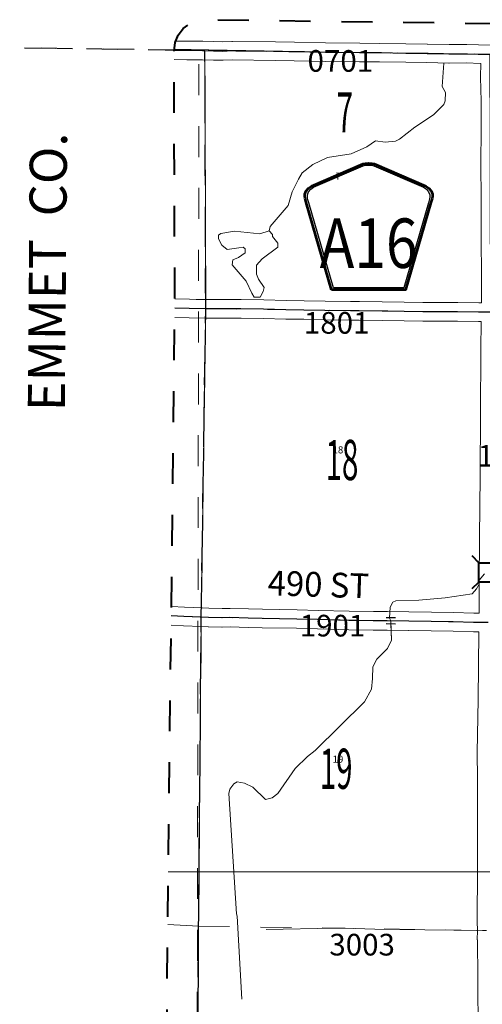
# Model space of a CAD drawing. Extents: x -53.1 to -19.1, y 59.6 to 115.6.
# Drawn here: x -48 to -46.5, y 100.7 to 103.9 of the extents above; entities that cross this region are included whole.
import ezdxf
from ezdxf.enums import TextEntityAlignment as Align

# ---------------------------------------------------------------- set-up
doc = ezdxf.new("R2010")
doc.units = ezdxf.units.MI
doc.header["$MEASUREMENT"] = 0
for name, pattern in [('DGN Style 1', [0.03005, 5e-05, -0.03]), ('DGN Style 2', [0.05, 0.03, -0.02]), ('DGN Style 6', [0.0951, 5e-05, -0.02, 0.035, -0.02, 5e-05, -0.02]), ('DGN Style 7', [0.1, 0.045, -0.02, 0.015, -0.02])]:
    doc.linetypes.add(name, pattern=pattern)
for name, color, linetype, lineweight in [('tdCoClipBndry', 7, 'Continuous', 0), ('tdCoCoBndry', 1, 'DGN Style 7', 30), ('tdCoCoBndryPart', 1, 'DGN Style 7', 30), ('tdCoCoBndryTxt', 1, 'Continuous', 0), ('tdCoHydroRiver', 5, 'Continuous', 0), ('tdCoSecRdNmbr', 1, 'Continuous', 13), ('tdCoSecRdTxt', 7, 'Continuous', 0), ('tdCoSecRteBand', 7, 'Continuous', 30), ('tdCoSecRteCL', 7, 'Continuous', 0), ('tdCoSectLine', 7, 'DGN Style 1', 13), ('tdCoSectLinePart', 7, 'DGN Style 1', 13), ('tdCoSectNmbr', 7, 'Continuous', 0), ('tdCoShieldCoRteHrd', 52, 'Continuous', 0), ('tdCoStBndry', 30, 'DGN Style 6', 30), ('tdCoStBndryPart', 30, 'DGN Style 6', 30), ('tdCoStrucSec', 7, 'Continuous', 40), ('tdCoSurfAsphalt', 2, 'Continuous', 0), ('tdCoSurfGravel', 1, 'Continuous', 0), ('tdCoSurfLNO', 9, 'Continuous', 0), ('tdCoTwpBndryShd', 7, 'Continuous', 0), ('tdPICoBndry', 30, 'Continuous', 100), ('tdPIHydro', 62, 'DGN Style 1', 0), ('tdPIMapPltShpe', 5, 'DGN Style 1', 0), ('tdPISecCL', 4, 'DGN Style 2', 0), ('tdPISectNmbr', 7, 'DGN Style 1', 0), ('tdPIStBndry', 2, 'Continuous', 80), ('tdPIStruc', 7, 'Continuous', 0)]:
    doc.layers.add(name, color=color, linetype=linetype, lineweight=lineweight)
doc.styles.add('Style-Century Gothic', font='GOTHIC.TTF')
doc.styles.add('Style-GEOMETRICFUTURA_211_L_L', font='GEOMETRICFUTURA_211_L_L.shx')
doc.styles.add('Style-Trebuchet MS', font='trebucbd.ttf')
doc.styles.add('Style-Tw Cen MT', font='TCM_____.TTF')
doc.styles.add('Style-Tw Cen MT I 0.10000', font='TCM_____.TTF', dxfattribs={"oblique": 5.729578})

# ---------------------------------------------------------------- blocks, each defined once
blk = doc.blocks.new('Shield_County_Route')
at = {"layer": 'tdCoShieldCoRteHrd', "color": 7, "linetype": 'Continuous', "lineweight": 53, "flags": 128}
blk.add_lwpolyline([(-0.1156, -0.1333), (-0.1975, 0.1496), (-0.2014, 0.1627), (-0.2021, 0.1686), (-0.2021, 0.1764), (-0.1979, 0.1867), (-0.1906, 0.1952), (-0.181, 0.2019), (-0.0138, 0.2742), (-0.0062, 0.2759), (0.0042, 0.2768), (0.0146, 0.2759), (0.0221, 0.2742), (0.1894, 0.2019), (0.199, 0.1952), (0.2063, 0.1867), (0.2105, 0.1764), (0.2105, 0.1686), (0.2098, 0.1627), (0.2059, 0.1496), (0.124, -0.1333), (-0.1156, -0.1333)], close=True, dxfattribs=at)
at = {"layer": 'tdCoShieldCoRteHrd', "color": 7, "linetype": 'Continuous', "lineweight": 30, "flags": 128}
blk.add_lwpolyline([(-0.1097, -0.127), (-0.1894, 0.1483), (-0.1932, 0.1609), (-0.1939, 0.1665), (-0.1939, 0.1741), (-0.1898, 0.184), (-0.1828, 0.1921), (-0.1736, 0.1985), (-0.013, 0.268), (-0.0058, 0.2695), (0.0042, 0.2704), (0.0142, 0.2695), (0.0214, 0.268), (0.182, 0.1985), (0.1912, 0.1921), (0.1982, 0.184), (0.2022, 0.1741), (0.2022, 0.1665), (0.2015, 0.1609), (0.1978, 0.1483), (0.1181, -0.127), (-0.1097, -0.127)], close=True, dxfattribs=at)
at = {"layer": 'tdCoShieldCoRteHrd', "color": 7, "linetype": 'Continuous', "lineweight": 0, "insert": (0.0042, -0.0624), "char_height": 0.16, "attachment_point": 8, "line_spacing_factor": 0.6, "style": 'Style-Trebuchet MS'}
blk.add_mtext('\\H1x;\\W0.84375;\\T1.010;A16', dxfattribs=at)
blk = doc.blocks.new('Bridge-Small')
at = {"layer": 'tdCoStrucSec', "color": 7, "linetype": 'Continuous', "lineweight": 40}
for p, q in [((-0.0313, 0.0313), (-0.0534, 0.0534)), ((0.0313, 0.0313), (0.0534, 0.0534)), ((-0.0313, -0.0313), (-0.0534, -0.0534)), ((0.0313, -0.0313), (0.0534, -0.0534))]:
    blk.add_line(p, q, dxfattribs=at)
at = {"layer": 'tdCoStrucSec', "color": 7, "linetype": 'Continuous', "lineweight": 40, "flags": 128}
blk.add_lwpolyline([(-0.0313, 0.0313), (0.0313, 0.0313), (0.0313, -0.0313), (-0.0313, -0.0313), (-0.0313, 0.0313)], close=True, dxfattribs=at)
blk = doc.blocks.new('CUL1')
at = {"layer": 'tdPIStruc', "color": 1, "linetype": 'Continuous', "lineweight": 30}
for p, q in [((-0.015, 0.01), (0.015, 0.01)), ((-0.015, -0.01), (0.015, -0.01))]:
    blk.add_line(p, q, dxfattribs=at)

msp = doc.modelspace()

# ---------------------------------------------------------------- linework, layer by layer
at = {"layer": 'tdCoClipBndry', "color": 1, "linetype": 'DGN Style 2', "lineweight": 40, "flags": 128}
msp.add_lwpolyline([(-28.8801, 62.6529), (-31.9216, 62.6911), (-34.9071, 62.7034), (-36.8858, 62.7229), (-40.8712, 62.748), (-41.8476, 62.7614), (-44.3968, 62.7819), (-47.8446, 62.8196), (-47.8867, 62.8294), (-47.915, 62.8497), (-47.9378, 62.8865), (-47.9434, 62.9208), (-47.906, 65.9178), (-47.8308, 70.9132), (-47.7941, 73.8946), (-47.7829, 74.9825), (-47.774, 76.9773), (-47.7614, 77.9742), (-47.7638, 78.9953), (-47.7328, 79.967), (-47.7265, 80.9192), (-47.6956, 82.9091), (-47.6949, 83.9058), (-47.7034, 84.9056), (-47.6928, 85.9078), (-47.6459, 88.8562), (-47.6257, 89.854), (-47.5693, 94.8595), (-47.5241, 96.8481), (-47.4944, 100.9664), (-47.4713, 102.9628), (-47.4739, 103.7972), (-47.4705, 103.8233), (-47.4604, 103.8477), (-47.4443, 103.8685), (-47.4233, 103.8845), (-47.3988, 103.8943), (-47.3726, 103.8975), (-43.4271, 103.8465), (-37.7137, 103.7855), (-31.5512, 103.7343), (-31.4311, 103.7291), (-30.5595, 103.7272), (-28.6819, 103.7076), (-23.6527, 103.6671), (-23.6187, 103.6608), (-23.5825, 103.6375), (-23.5628, 103.6091), (-23.5536, 103.567), (-23.5551, 100.7189), (-23.5665, 99.7193), (-23.5798, 97.666), (-23.5921, 94.6791), (-23.6083, 93.6856), (-23.5971, 92.6862), (-23.5946, 91.671), (-23.6317, 86.6887), (-23.6262, 85.7258), (-23.6532, 81.743), (-23.6696, 77.7549), (-23.7114, 73.6567), (-23.7326, 72.656), (-23.7618, 68.6611), (-23.7808, 67.6258), (-23.8025, 65.6907), (-23.8053, 62.6998), (-23.8114, 62.6655), (-23.8349, 62.6289), (-23.8636, 62.6091), (-23.906, 62.6), (-26.889, 62.6222), (-28.8801, 62.6529)], close=True, dxfattribs=at)
msp.add_lwpolyline([(-28.8801, 62.6529), (-31.9216, 62.6911), (-34.9071, 62.7034), (-36.8858, 62.7229), (-40.8712, 62.748), (-41.8476, 62.7614), (-44.3968, 62.7819), (-47.8446, 62.8196), (-47.8867, 62.8294), (-47.915, 62.8497), (-47.9378, 62.8865), (-47.9434, 62.9208), (-47.906, 65.9178), (-47.8308, 70.9132), (-47.7941, 73.8946), (-47.7829, 74.9825), (-47.774, 76.9773), (-47.7614, 77.9742), (-47.7638, 78.9953), (-47.7328, 79.967), (-47.7265, 80.9192), (-47.6956, 82.9091), (-47.6949, 83.9058), (-47.7034, 84.9056), (-47.6928, 85.9078), (-47.6459, 88.8562), (-47.6257, 89.854), (-47.5693, 94.8595), (-47.5241, 96.8481), (-47.4944, 100.9664), (-47.4713, 102.9628), (-47.4739, 103.7972), (-47.4705, 103.8233), (-47.4604, 103.8477), (-47.4443, 103.8685), (-47.4233, 103.8845), (-47.3988, 103.8943), (-47.3726, 103.8975), (-43.4271, 103.8465), (-37.7137, 103.7855), (-31.5512, 103.7343), (-31.4311, 103.7291), (-30.5595, 103.7272), (-28.6819, 103.7076), (-23.6527, 103.6671), (-23.6187, 103.6608), (-23.5825, 103.6375), (-23.5628, 103.6091), (-23.5536, 103.567), (-23.5551, 100.7189), (-23.5665, 99.7193), (-23.5798, 97.666), (-23.5921, 94.6791), (-23.6083, 93.6856), (-23.5971, 92.6862), (-23.5946, 91.671), (-23.6317, 86.6887), (-23.6262, 85.7258), (-23.6532, 81.743), (-23.6696, 77.7549), (-23.7114, 73.6567), (-23.7326, 72.656), (-23.7618, 68.6611), (-23.7808, 67.6258), (-23.8025, 65.6907), (-23.8053, 62.6998), (-23.8114, 62.6655), (-23.8349, 62.6289), (-23.8636, 62.6091), (-23.906, 62.6), (-26.889, 62.6222), (-28.8801, 62.6529)], close=True, dxfattribs=at)
at = {"layer": 'tdCoCoBndry', "color": 1, "linetype": 'DGN Style 7', "lineweight": 30, "flags": 128}
for points in [[(-23.6535, 103.5671), (-24.6663, 103.5755), (-25.1214, 103.5779), (-25.1259, 103.578), (-25.1452, 103.5781), (-25.6649, 103.5816), (-26.6709, 103.5901), (-27.6785, 103.5992), (-28.6829, 103.6076), (-29.5795, 103.6175), (-30.5606, 103.6273), (-31.4035, 103.6293), (-31.4333, 103.6292), (-31.552, 103.6343), (-32.5202, 103.6399), (-33.5215, 103.6476), (-34.522, 103.6563), (-35.4983, 103.6666), (-36.4859, 103.6747), (-37.4793, 103.6837), (-37.6769, 103.6853), (-37.7147, 103.6856), (-38.4738, 103.6935), (-39.4856, 103.7044), (-40.5053, 103.7146), (-41.4336, 103.7271), (-42.4363, 103.7378), (-43.4283, 103.7465), (-44.4295, 103.7591), (-44.437, 103.7591), (-45.4549, 103.773), (-46.4522, 103.7851), (-47.3739, 103.7975)], [(-47.3713, 102.9624), (-47.3739, 103.7975)], [(-47.8435, 62.9196), (-47.8312, 63.9191), (-47.8181, 64.9179), (-47.806, 65.9163), (-47.7906, 66.9134), (-47.7751, 67.912), (-47.7586, 68.9171), (-47.7458, 69.9159), (-47.7309, 70.9118), (-47.7174, 71.9057), (-47.7061, 72.9007), (-47.6942, 73.8934), (-47.6829, 74.9818), (-47.6776, 75.9807), (-47.6776, 75.9937), (-47.674, 76.9768), (-47.6614, 77.9737), (-47.6638, 78.9955), (-47.6328, 79.9651), (-47.6265, 80.9176), (-47.6105, 81.9134), (-47.5956, 82.9083), (-47.5949, 83.9062), (-47.6034, 84.9064), (-47.5929, 85.9068), (-47.5794, 86.8593), (-47.5614, 87.8566), (-47.546, 88.8546), (-47.5257, 89.8525), (-47.5135, 90.8543), (-47.5028, 91.8515), (-47.4939, 92.8659), (-47.4822, 93.8619), (-47.4693, 94.8584), (-47.4493, 95.8524), (-47.4241, 96.8466), (-47.4181, 97.8423), (-47.4177, 97.8519), (-47.4084, 98.9713), (-47.4, 99.9704), (-47.3944, 100.9657), (-47.3941, 100.9971), (-47.3856, 101.965), (-47.3713, 102.9624)]]:
    msp.add_lwpolyline(points, dxfattribs=at)
at = {"layer": 'tdCoCoBndryPart', "color": 1, "linetype": 'DGN Style 7', "lineweight": 30, "flags": 128}
for points in [[(-47.3714, 102.9925), (-47.3738, 103.7675)], [(-47.3851, 101.9947), (-47.3717, 102.9325)], [(-47.3998, 100.0004), (-47.3944, 100.9657), (-47.3941, 100.9971), (-47.3858, 101.9347)]]:
    msp.add_lwpolyline(points, dxfattribs=at)
at = {"layer": 'tdCoHydroRiver', "color": 5, "linetype": 'Continuous', "lineweight": 0, "flags": 128}
for points in [[(-47.1661, 103.214), (-47.1628, 103.2281), (-47.1052, 103.2969), (-47.0921, 103.341), (-47.0711, 103.3818), (-47.0599, 103.4022), (-47.0248, 103.4286), (-46.9772, 103.4518), (-46.9014, 103.4636), (-46.8506, 103.4867), (-46.822, 103.5053), (-46.7905, 103.5018), (-46.7573, 103.5046), (-46.7446, 103.5108), (-46.6953, 103.5497), (-46.6349, 103.5901), (-46.6014, 103.6228), (-46.5965, 103.6354), (-46.5962, 103.6622), (-46.607, 103.6813), (-46.6015, 103.757)], [(-47.1661, 103.214), (-47.1551, 103.2028), (-47.1552, 103.1965), (-47.1381, 103.1742), (-47.1382, 103.1616), (-47.1891, 103.1243), (-47.2067, 103.1039), (-47.2071, 103.074), (-47.2009, 103.0581), (-47.1823, 103.0311), (-47.1856, 103.0185), (-47.1952, 102.9996), (-47.2142, 102.9999), (-47.2219, 103.0126), (-47.2404, 103.0522), (-47.2856, 103.1048), (-47.2839, 103.1206), (-47.2649, 103.1282), (-47.2442, 103.1438), (-47.244, 103.1564), (-47.2503, 103.1612), (-47.2645, 103.1598), (-47.3025, 103.1539), (-47.3197, 103.1683), (-47.3305, 103.1889), (-47.3304, 103.2), (-47.3224, 103.2062), (-47.2781, 103.2136), (-47.1962, 103.2048), (-47.1661, 103.214)], [(-47.2547, 100.7293), (-47.2692, 100.9977), (-47.2722, 101.0057), (-47.2964, 101.3942), (-47.2931, 101.4083), (-47.2803, 101.4256), (-47.2692, 101.4317), (-47.2455, 101.4283), (-47.2188, 101.4154), (-47.1782, 101.3755), (-47.1561, 101.38), (-47.1386, 101.394), (-47.0825, 101.4755), (-47.0426, 101.5145), (-47.0171, 101.5332), (-46.8576, 101.6908), (-46.835, 101.7316), (-46.8315, 101.7663), (-46.8311, 101.8041), (-46.8182, 101.8293), (-46.7831, 101.8636), (-46.7702, 101.8903), (-46.7727, 101.9534), (-46.7773, 101.9614), (-46.7753, 101.9976), (-46.7657, 102.0133), (-46.7562, 102.018), (-46.682, 102.0203), (-46.5967, 102.0273), (-46.5097, 102.0405), (-46.4953, 102.0561), (-46.4873, 102.0718), (-46.4871, 102.0845), (-46.4696, 102.1048)]]:
    msp.add_lwpolyline(points, dxfattribs=at)
at = {"layer": 'tdCoSecRteBand', "color": 7, "linetype": 'Continuous', "lineweight": 0, "flags": 128}
for points in [[(-47.4685, 103.8281), (-47.4323, 103.8277), (-47.3812, 103.8277), (-47.3804, 103.8277), (-47.3449, 103.8267), (-47.3166, 103.8262), (-47.2866, 103.8273), (-47.2856, 103.8273), (-47.2852, 103.8273), (-47.146, 103.8255), (-47.146, 103.8255), (-47.0844, 103.8245), (-47.0844, 103.8245), (-46.9835, 103.8227), (-46.8731, 103.8217), (-46.873, 103.8217), (-46.8089, 103.8209), (-46.8088, 103.8209), (-46.7236, 103.8196), (-46.6548, 103.8186), (-46.6545, 103.8186), (-46.5843, 103.817), (-46.5283, 103.8174), (-46.5281, 103.8174), (-46.5272, 103.8174), (-46.4513, 103.815)], [(-47.4714, 102.9942), (-47.4236, 102.9932), (-47.4018, 102.9929), (-47.3718, 102.9924), (-47.3612, 102.9922), (-47.3426, 102.9919), (-47.3414, 102.9919), (-47.2571, 102.9921), (-47.257, 102.9921), (-47.2565, 102.9921), (-47.1835, 102.9909), (-47.1833, 102.9909), (-47.1109, 102.9893), (-47.053, 102.9883), (-47.0529, 102.9883), (-46.985, 102.9868), (-46.9029, 102.9859), (-46.9029, 102.9859), (-46.874, 102.9856), (-46.8739, 102.9856), (-46.8002, 102.9844), (-46.7291, 102.9835), (-46.6686, 102.9826), (-46.6347, 102.9825), (-46.5568, 102.9826), (-46.5567, 102.9826), (-46.5563, 102.9826), (-46.4879, 102.9816), (-46.4876, 102.9816), (-46.4796, 102.9814), (-46.4794, 103.0319), (-46.4796, 103.1085), (-46.4803, 103.1495), (-46.4804, 103.1499), (-46.4806, 103.2318), (-46.4806, 103.2319), (-46.4806, 103.3509), (-46.4811, 103.3976), (-46.4811, 103.3979), (-46.4811, 103.398), (-46.4806, 103.5771), (-46.4808, 103.6343), (-46.4823, 103.7117), (-46.4823, 103.7123), (-46.4823, 103.7125), (-46.482, 103.756), (-46.4827, 103.756), (-46.4827, 103.756), (-46.5285, 103.7574), (-46.5844, 103.757), (-46.5846, 103.757), (-46.5852, 103.757), (-46.6557, 103.7586), (-46.7245, 103.7596), (-46.7245, 103.7596), (-46.8097, 103.761), (-46.8737, 103.7617), (-46.9841, 103.7627), (-46.9844, 103.7627), (-47.0854, 103.7645), (-47.1469, 103.7655), (-47.2853, 103.7673), (-47.3153, 103.7662), (-47.3163, 103.7662), (-47.3169, 103.7662), (-47.3462, 103.7667), (-47.3464, 103.7667), (-47.3816, 103.7677), (-47.4324, 103.7677), (-47.4328, 103.7677), (-47.4738, 103.7682)], [(-46.4871, 101.9775), (-46.4868, 102.0744), (-46.4868, 102.0745), (-46.4858, 102.223), (-46.4858, 102.2232), (-46.4833, 102.4213), (-46.4821, 102.6222), (-46.4813, 102.83), (-46.4813, 102.8303), (-46.4801, 102.9214), (-46.489, 102.9216), (-46.5569, 102.9226), (-46.6347, 102.9225), (-46.6347, 102.9225), (-46.6349, 102.9225), (-46.6691, 102.9226), (-46.6693, 102.9226), (-46.7299, 102.9235), (-46.7299, 102.9235), (-46.8011, 102.9245), (-46.8011, 102.9245), (-46.8748, 102.9256), (-46.9035, 102.9259), (-46.9858, 102.9268), (-46.9862, 102.9268), (-47.0541, 102.9283), (-47.112, 102.9293), (-47.1122, 102.9293), (-47.1846, 102.9309), (-47.2572, 102.9321), (-47.3416, 102.9319), (-47.3416, 102.9319), (-47.3421, 102.9319), (-47.3621, 102.9322), (-47.3735, 102.9324), (-47.4246, 102.9333), (-47.4247, 102.9333), (-47.4716, 102.9342)], [(-47.4825, 101.9989), (-47.4405, 101.9972), (-47.3834, 101.9949), (-47.383, 101.9949), (-47.361, 101.9937), (-47.3185, 101.9928), (-47.2933, 101.9934), (-47.2927, 101.9934), (-47.2918, 101.9934), (-47.2326, 101.9916), (-47.1875, 101.9905), (-47.0761, 101.9888), (-47.0757, 101.9888), (-47.0081, 101.9869), (-46.9074, 101.9844), (-46.8289, 101.9832), (-46.7835, 101.9828), (-46.7832, 101.9828), (-46.714, 101.9816), (-46.6414, 101.9805), (-46.6414, 101.9805), (-46.5702, 101.9795), (-46.5699, 101.9795), (-46.5039, 101.9777), (-46.4871, 101.9775)], [(-46.4897, 100.6148), (-46.4907, 100.7979), (-46.4923, 100.9209), (-46.4923, 100.9216), (-46.493, 100.9216), (-46.4927, 100.9513), (-46.4931, 100.9809), (-46.4929, 100.9809), (-46.4924, 101.1499), (-46.4924, 101.3195), (-46.4924, 101.3196), (-46.4922, 101.3716), (-46.4922, 101.4434), (-46.4929, 101.5259), (-46.4929, 101.5261), (-46.4929, 101.5266), (-46.49, 101.6984), (-46.488, 101.9175), (-46.505, 101.9177), (-46.5053, 101.9177), (-46.5713, 101.9195), (-46.6423, 101.9205), (-46.7149, 101.9216), (-46.715, 101.9216), (-46.7841, 101.9228), (-46.8295, 101.9232), (-46.8297, 101.9232), (-46.9085, 101.9244), (-46.9087, 101.9244), (-47.0096, 101.9269), (-47.0098, 101.9269), (-47.0773, 101.9288), (-47.1885, 101.9306), (-47.1887, 101.9306), (-47.2341, 101.9316), (-47.2343, 101.9316), (-47.2928, 101.9334), (-47.3179, 101.9328), (-47.3185, 101.9328), (-47.3191, 101.9328), (-47.3627, 101.9337), (-47.3637, 101.9338), (-47.386, 101.935), (-47.4429, 101.9373), (-47.443, 101.9373), (-47.4832, 101.9389)]]:
    msp.add_lwpolyline(points, dxfattribs=at)
at = {"layer": 'tdCoSecRteCL', "color": 7, "linetype": 'Continuous', "lineweight": 13, "flags": 128}
for points in [[(-47.4738, 103.7982), (-47.4324, 103.7977), (-47.3812, 103.7977)], [(-47.3812, 103.7977), (-47.3648, 103.7972)], [(-47.3648, 103.7972), (-47.3646, 103.7972)], [(-47.3646, 103.7972), (-47.3456, 103.7967), (-47.3163, 103.7962), (-47.2856, 103.7973), (-47.1464, 103.7955), (-47.0849, 103.7945), (-46.9839, 103.7927), (-46.8734, 103.7917), (-46.8093, 103.7909), (-46.724, 103.7896), (-46.6552, 103.7886), (-46.5846, 103.787), (-46.5281, 103.7874), (-46.4518, 103.785)], [(-47.4713, 102.9642), (-47.4241, 102.9632), (-47.3731, 102.9624)], [(-47.3722, 102.9624), (-47.3416, 102.9619), (-47.257, 102.9621), (-47.184, 102.9609), (-47.1115, 102.9593), (-47.0536, 102.9583), (-46.9855, 102.9568), (-46.9032, 102.9559), (-46.8743, 102.9556), (-46.8007, 102.9545), (-46.7295, 102.9535), (-46.6689, 102.9526), (-46.6347, 102.9525), (-46.5567, 102.9526), (-46.4884, 102.9516), (-46.4637, 102.951)], [(-47.4828, 101.9689), (-47.4417, 101.9672), (-47.3888, 101.9651)], [(-47.3888, 101.9651), (-47.3846, 101.9649)], [(-47.3846, 101.9649), (-47.3621, 101.9637), (-47.3185, 101.9628), (-47.2927, 101.9634), (-47.2334, 101.9616), (-47.1881, 101.9606), (-47.0766, 101.9588), (-47.0089, 101.9569), (-46.908, 101.9544), (-46.8292, 101.9532), (-46.7837, 101.9528), (-46.7145, 101.9516), (-46.6418, 101.9505), (-46.5707, 101.9495), (-46.5046, 101.9477), (-46.4682, 101.9472), (-46.4575, 101.9472)]]:
    msp.add_lwpolyline(points, dxfattribs=at)
at = {"layer": 'tdCoSectLine', "color": 7, "linetype": 'DGN Style 1', "lineweight": 0, "flags": 128}
for points in [[(-47.3739, 103.7975), (-47.4737, 103.7989)], [(-47.3713, 102.9624), (-47.3739, 103.7975)], [(-46.4522, 103.7851), (-47.3739, 103.7975)], [(-47.4713, 102.9653), (-47.3797, 102.9637), (-47.3713, 102.9624)], [(-47.3713, 102.9624), (-47.3856, 101.965)], [(-47.3713, 102.9624), (-47.2545, 102.9609), (-46.4501, 102.9509)], [(-47.4828, 101.969), (-47.3856, 101.965)], [(-47.3944, 100.9657), (-47.3941, 100.9971), (-47.3856, 101.965)], [(-47.3856, 101.965), (-46.4579, 101.9473)], [(-47.4944, 100.9703), (-47.3944, 100.9657)], [(-47.3944, 100.9657), (-47.4, 99.9704)], [(-47.3944, 100.9657), (-46.463, 100.9513)]]:
    msp.add_lwpolyline(points, dxfattribs=at)
at = {"layer": 'tdCoSectLinePart', "color": 7, "linetype": 'DGN Style 1', "lineweight": 0, "flags": 128}
for points in [[(-47.3714, 102.9925), (-47.3738, 103.7675)], [(-47.3717, 102.9325), (-47.3851, 101.9947)], [(-47.3944, 100.9657), (-47.3941, 100.9971), (-47.3858, 101.9347)], [(-47.4944, 100.9703), (-47.3944, 100.9657)], [(-47.3944, 100.9657), (-47.3998, 100.0004)], [(-47.3944, 100.9657), (-46.493, 100.9518)]]:
    msp.add_lwpolyline(points, dxfattribs=at)
at = {"layer": 'tdCoStBndry', "color": 30, "linetype": 'DGN Style 6', "lineweight": 30, "flags": 128}
msp.add_lwpolyline([(-22.8036, 103.5622), (-23.6535, 103.5671), (-24.6663, 103.5755), (-25.1214, 103.5779), (-25.1259, 103.578), (-25.1452, 103.5781), (-25.6649, 103.5816), (-26.6709, 103.5901), (-27.6785, 103.5992), (-28.6829, 103.6076), (-29.5795, 103.6175), (-30.5606, 103.6273), (-31.4035, 103.6293), (-31.4333, 103.6292), (-31.552, 103.6343), (-32.5202, 103.6399), (-33.5215, 103.6476), (-34.522, 103.6563), (-35.4983, 103.6666), (-36.4859, 103.6747), (-37.4793, 103.6837), (-37.6769, 103.6853), (-37.7147, 103.6856), (-38.4738, 103.6935), (-39.4856, 103.7044), (-40.5053, 103.7146), (-41.4336, 103.7271), (-42.4363, 103.7378), (-43.4283, 103.7465), (-44.4295, 103.7591), (-44.437, 103.7591), (-45.4549, 103.773), (-46.4522, 103.7851), (-47.3739, 103.7975), (-48.2236, 103.8097)], dxfattribs=at)
at = {"layer": 'tdCoStBndryPart', "color": 30, "linetype": 'DGN Style 6', "lineweight": 30, "flags": 128}
msp.add_lwpolyline([(-47.4574, 103.7987), (-48.2236, 103.8097)], dxfattribs=at)
at = {"layer": 'tdCoSurfAsphalt', "color": 2, "linetype": 'Continuous', "lineweight": 0, "flags": 128}
for points in [[(-47.4713, 102.9642), (-47.4241, 102.9632), (-47.3731, 102.9624)], [(-47.3722, 102.9624), (-47.3416, 102.9619), (-47.257, 102.9621), (-47.184, 102.9609), (-47.1115, 102.9593), (-47.0536, 102.9583), (-46.9855, 102.9568), (-46.9032, 102.9559), (-46.8743, 102.9556), (-46.8007, 102.9545), (-46.7295, 102.9535), (-46.6689, 102.9526), (-46.6347, 102.9525), (-46.5567, 102.9526), (-46.4884, 102.9516), (-46.4637, 102.951)]]:
    msp.add_lwpolyline(points, dxfattribs=at)
at = {"layer": 'tdCoSurfGravel', "color": 1, "linetype": 'Continuous', "lineweight": 0, "flags": 128}
for points in [[(-47.4738, 103.7982), (-47.4324, 103.7977), (-47.3812, 103.7977)], [(-47.3812, 103.7977), (-47.3648, 103.7972)], [(-47.3648, 103.7972), (-47.3646, 103.7972)], [(-47.3646, 103.7972), (-47.3456, 103.7967), (-47.3163, 103.7962), (-47.2856, 103.7973), (-47.1464, 103.7955), (-47.0849, 103.7945), (-46.9839, 103.7927), (-46.8734, 103.7917), (-46.8093, 103.7909), (-46.724, 103.7896), (-46.6552, 103.7886), (-46.5846, 103.787), (-46.5281, 103.7874), (-46.4518, 103.785)], [(-47.4828, 101.9689), (-47.4417, 101.9672), (-47.3888, 101.9651)], [(-47.3888, 101.9651), (-47.3846, 101.9649)], [(-47.3846, 101.9649), (-47.3621, 101.9637), (-47.3185, 101.9628), (-47.2927, 101.9634), (-47.2334, 101.9616), (-47.1881, 101.9606), (-47.0766, 101.9588), (-47.0089, 101.9569), (-46.908, 101.9544), (-46.8292, 101.9532), (-46.7837, 101.9528), (-46.7145, 101.9516), (-46.6418, 101.9505), (-46.5707, 101.9495), (-46.5046, 101.9477), (-46.4682, 101.9472), (-46.4575, 101.9472)]]:
    msp.add_lwpolyline(points, dxfattribs=at)
at = {"layer": 'tdCoSurfLNO', "color": 9, "linetype": 'Continuous', "lineweight": 0, "flags": 128}
msp.add_lwpolyline([(-47.1759, 100.9547), (-46.9547, 100.959), (-46.9205, 100.9586), (-46.8245, 100.9561), (-46.663, 100.9539), (-46.4758, 100.9515), (-46.4627, 100.9513)], dxfattribs=at)
at = {"layer": 'tdCoTwpBndryShd', "color": 7, "linetype": 'Continuous', "lineweight": 0, "flags": 128}
for points in [[(-47.3739, 103.7975), (-47.3713, 102.9624), (-47.3856, 101.965), (-47.3944, 100.9657), (-47.4, 99.9704), (-47.4084, 98.9713), (-47.4181, 97.8423), (-47.4241, 96.8466), (-47.4493, 95.8524), (-47.4693, 94.8584), (-47.4822, 93.8619), (-47.4939, 92.8659), (-47.5028, 91.8515), (-47.5135, 90.8543), (-47.5257, 89.8525), (-47.546, 88.8546), (-47.5614, 87.8566), (-47.5794, 86.8593), (-47.5929, 85.9068), (-47.6034, 84.9064), (-47.5949, 83.9062), (-47.5956, 82.9083), (-47.6105, 81.9134), (-47.6265, 80.9176)], [(-47.3739, 103.7975), (-46.4522, 103.7851), (-45.4549, 103.773), (-44.4295, 103.7591), (-43.4283, 103.7465), (-42.4363, 103.7378), (-41.4336, 103.7271), (-40.5053, 103.7146), (-39.4856, 103.7044), (-38.4738, 103.6935), (-37.4793, 103.6837)]]:
    msp.add_lwpolyline(points, dxfattribs=at)
at = {"layer": 'tdPICoBndry', "color": 30, "linetype": 'DGN Style 7', "lineweight": 0, "flags": 128}
for points in [[(-47.9433, 62.9197), (-47.8435, 62.9196), (-47.8312, 63.9191), (-47.8181, 64.9179), (-47.806, 65.9163), (-47.7906, 66.9134), (-47.7751, 67.912), (-47.7586, 68.9171), (-47.7458, 69.9159), (-47.7309, 70.9118), (-47.7174, 71.9057), (-47.7061, 72.9007), (-47.6942, 73.8934), (-47.6829, 74.9818), (-47.6776, 75.9807), (-47.6776, 75.9937), (-47.674, 76.9768), (-47.6614, 77.9737), (-47.6638, 78.9955), (-47.6328, 79.9651), (-47.6265, 80.9176), (-47.6105, 81.9134), (-47.5956, 82.9083), (-47.5949, 83.9062), (-47.6034, 84.9064), (-47.5929, 85.9068), (-47.5794, 86.8593), (-47.5614, 87.8566), (-47.546, 88.8546), (-47.5257, 89.8525), (-47.5135, 90.8543), (-47.5028, 91.8515), (-47.4939, 92.8659), (-47.4822, 93.8619), (-47.4693, 94.8584), (-47.4493, 95.8524), (-47.4241, 96.8466), (-47.4181, 97.8423), (-47.4177, 97.8519), (-47.4084, 98.9713), (-47.4, 99.9704), (-47.3944, 100.9657), (-47.3941, 100.9971), (-47.3856, 101.965), (-47.3713, 102.9624), (-47.3739, 103.7975)], [(-47.9433, 62.9197), (-47.8435, 62.9196), (-47.8312, 63.9191), (-47.8181, 64.9179), (-47.806, 65.9163), (-47.7906, 66.9134), (-47.7751, 67.912), (-47.7586, 68.9171), (-47.7458, 69.9159), (-47.7309, 70.9118), (-47.7174, 71.9057), (-47.7061, 72.9007), (-47.6942, 73.8934), (-47.6829, 74.9818), (-47.6776, 75.9807), (-47.6776, 75.9937), (-47.674, 76.9768), (-47.6614, 77.9737), (-47.6638, 78.9955), (-47.6328, 79.9651), (-47.6265, 80.9176), (-47.6105, 81.9134), (-47.5956, 82.9083), (-47.5949, 83.9062), (-47.6034, 84.9064), (-47.5929, 85.9068), (-47.5794, 86.8593), (-47.5614, 87.8566), (-47.546, 88.8546), (-47.5257, 89.8525), (-47.5135, 90.8543), (-47.5028, 91.8515), (-47.4939, 92.8659), (-47.4822, 93.8619), (-47.4693, 94.8584), (-47.4493, 95.8524), (-47.4241, 96.8466), (-47.4181, 97.8423), (-47.4177, 97.8519), (-47.4084, 98.9713), (-47.4, 99.9704), (-47.3944, 100.9657), (-47.3941, 100.9971), (-47.3856, 101.965), (-47.3713, 102.9624), (-47.3739, 103.7975)], [(-47.5679, 86.8546), (-47.5671, 87.1515), (-47.5384, 88.8803), (-47.5184, 90.0501), (-47.5087, 90.8522), (-47.4939, 92.7296), (-47.4697, 94.6668), (-47.4335, 96.0494), (-47.4247, 96.8151), (-47.407, 98.6781), (-47.4013, 99.2465), (-47.3931, 103.7995)]]:
    msp.add_lwpolyline(points, dxfattribs=at)
at = {"layer": 'tdPIHydro', "color": 62, "linetype": 'Continuous', "lineweight": 13, "flags": 128}
for points in [[(-46.7772, 101.9627), (-46.7753, 101.9976), (-46.7657, 102.0133), (-46.7562, 102.018), (-46.682, 102.0203), (-46.5967, 102.0273), (-46.5097, 102.0405), (-46.4953, 102.0561), (-46.4873, 102.0718), (-46.4871, 102.0845), (-46.4696, 102.1048)], [(-47.2547, 100.7293), (-47.2692, 100.9977), (-47.2722, 101.0057), (-47.2964, 101.3942), (-47.2931, 101.4083), (-47.2803, 101.4256), (-47.2692, 101.4317), (-47.2455, 101.4283), (-47.2188, 101.4154), (-47.1782, 101.3755), (-47.1561, 101.38), (-47.1386, 101.394), (-47.0825, 101.4755), (-47.0426, 101.5145), (-47.0171, 101.5332), (-46.8576, 101.6908), (-46.835, 101.7316), (-46.8315, 101.7663), (-46.8311, 101.8041), (-46.8182, 101.8293), (-46.7831, 101.8636), (-46.7702, 101.8903), (-46.7722, 101.9426)]]:
    msp.add_lwpolyline(points, dxfattribs=at)
at = {"layer": 'tdPIMapPltShpe', "color": 5, "linetype": 'Continuous', "lineweight": 13, "flags": 128}
msp.add_lwpolyline([(-43.8796, 103.8523), (-43.9406, 101.1412), (-47.4924, 101.1412)], dxfattribs=at)
at = {"layer": 'tdPISecCL', "color": 4, "linetype": 'Continuous', "lineweight": 30, "flags": 128}
for points in [[(-47.3815, 103.7977), (-47.3459, 103.7967), (-47.3167, 103.7962), (-47.2859, 103.7973), (-47.1468, 103.7955), (-47.0852, 103.7945), (-46.9842, 103.7927), (-46.8737, 103.7917), (-46.8096, 103.791), (-46.7244, 103.7896), (-46.6555, 103.7886), (-46.5849, 103.787), (-46.5285, 103.7874), (-46.4522, 103.7851), (-46.4527, 103.7123), (-46.4509, 103.5772), (-46.4514, 103.3979), (-46.4509, 103.2319), (-46.45, 103.1089), (-46.4501, 102.9509)], [(-46.4501, 102.9509), (-46.4887, 102.9516), (-46.5571, 102.9526), (-46.6351, 102.9525), (-46.6693, 102.9526), (-46.7298, 102.9535), (-46.7824, 102.9542), (-46.801, 102.9545), (-46.8747, 102.9556), (-46.9036, 102.956), (-46.9859, 102.9568), (-47.0539, 102.9583), (-47.1118, 102.9593), (-47.1843, 102.9609), (-47.2573, 102.9621), (-47.342, 102.9619), (-47.3726, 102.9624), (-47.4244, 102.9633), (-47.4713, 102.9642)], [(-46.4579, 101.9473), (-46.4685, 101.9472), (-46.5049, 101.9477), (-46.571, 101.9495), (-46.6422, 101.9505), (-46.7148, 101.9516), (-46.7841, 101.9528), (-46.8296, 101.9532), (-46.9083, 101.9544), (-47.0093, 101.9569), (-47.0769, 101.9588), (-47.1884, 101.9606), (-47.2337, 101.9616), (-47.293, 101.9634), (-47.3188, 101.9628), (-47.3624, 101.9637), (-47.3849, 101.965), (-47.4421, 101.9672), (-47.4828, 101.9689)]]:
    msp.add_lwpolyline(points, dxfattribs=at)
at = {"layer": 'tdPIStBndry', "color": 2, "linetype": 'DGN Style 6', "lineweight": 0, "flags": 128}
msp.add_lwpolyline([(-47.4737, 103.7989), (-47.3739, 103.7975), (-46.4522, 103.7851), (-45.4549, 103.773), (-44.437, 103.7591), (-44.4295, 103.7591), (-43.4283, 103.7465), (-42.4363, 103.7378), (-41.4336, 103.7271), (-40.5053, 103.7146), (-39.4856, 103.7044), (-38.4738, 103.6935), (-37.7147, 103.6856), (-37.6769, 103.6853), (-37.4793, 103.6837), (-36.4859, 103.6747), (-35.4983, 103.6666), (-34.522, 103.6563), (-33.5215, 103.6476), (-32.5202, 103.6399), (-31.552, 103.6343), (-31.4333, 103.6292), (-31.4035, 103.6293), (-30.5606, 103.6273), (-29.5795, 103.6175), (-28.6829, 103.6076), (-27.6785, 103.5992), (-26.6709, 103.5901), (-25.6649, 103.5816), (-25.1452, 103.5781), (-25.1259, 103.578), (-25.1214, 103.5779), (-24.6663, 103.5755), (-23.6535, 103.5671), (-23.5536, 103.5665)], dxfattribs=at)
msp.add_lwpolyline([(-47.4737, 103.7989), (-47.3739, 103.7975), (-46.4522, 103.7851), (-45.4549, 103.773), (-44.437, 103.7591), (-44.4295, 103.7591), (-43.4283, 103.7465), (-42.4363, 103.7378), (-41.4336, 103.7271), (-40.5053, 103.7146), (-39.4856, 103.7044), (-38.4738, 103.6935), (-37.7147, 103.6856), (-37.6769, 103.6853), (-37.4793, 103.6837), (-36.4859, 103.6747), (-35.4983, 103.6666), (-34.522, 103.6563), (-33.5215, 103.6476), (-32.5202, 103.6399), (-31.552, 103.6343), (-31.4333, 103.6292), (-31.4035, 103.6293), (-30.5606, 103.6273), (-29.5795, 103.6175), (-28.6829, 103.6076), (-27.6785, 103.5992), (-26.6709, 103.5901), (-25.6649, 103.5816), (-25.1452, 103.5781), (-25.1259, 103.578), (-25.1214, 103.5779), (-24.6663, 103.5755), (-23.6535, 103.5671), (-23.5536, 103.5665)], dxfattribs=at)
at = {"layer": 'tdPIStBndry', "color": 2, "linetype": 'Continuous', "lineweight": 0, "flags": 128}
msp.add_lwpolyline([(-42.5904, 103.74), (-43.0896, 103.745), (-43.4205, 103.7472), (-43.5921, 103.7489), (-43.9734, 103.7483), (-44.0197, 103.7481), (-44.1042, 103.7493), (-44.1274, 103.749), (-44.7434, 103.76), (-45.3871, 103.7707), (-45.4452, 103.7711), (-45.72, 103.7755), (-46.4407, 103.7859), (-46.9435, 103.7924), (-47.3616, 103.7997), (-47.3639, 103.7997), (-47.4733, 103.802)], dxfattribs=at)

# ---------------------------------------------------------------- block references
at = {"layer": 'tdCoShieldCoRteHrd', "color": 7, "linetype": 'Continuous', "lineweight": 53}
msp.add_blockref('Shield_County_Route', (-46.8487, 103.1569), dxfattribs=at)
at = {"layer": 'tdCoStrucSec', "color": 7, "linetype": 'Continuous', "lineweight": 40, "xscale": 0.9999987951646748, "yscale": 0.9999987951646748, "zscale": 0.9999987951646748, "rotation": 89.61926640716082}
msp.add_blockref('Bridge-Small', (-46.4569, 102.1094), dxfattribs=at)
at = {"layer": 'tdPIStruc', "color": 1, "linetype": 'Continuous', "lineweight": 30, "rotation": 179.0904562211786}
msp.add_blockref('CUL1', (-46.7726, 101.9526), dxfattribs=at)

# ---------------------------------------------------------------- texts
at = {"layer": 'tdCoCoBndryTxt', "color": 1, "linetype": 'Continuous', "lineweight": 0, "insert": (-47.827, 102.6306), "char_height": 0.12, "attachment_point": 7, "rotation": 89.5357, "line_spacing_factor": 0.6, "style": 'Style-Tw Cen MT I 0.10000'}
msp.add_mtext('\\T1.068;EMMET  CO.', dxfattribs=at)
at = {"layer": 'tdCoSecRdNmbr', "color": 1, "linetype": 'Continuous', "lineweight": 13, "style": 'Style-Tw Cen MT'}
for s, rotation, p in [('0701', 359.9635, (-46.9359, 103.7641)), ('1801', 359.9632, (-46.9478, 102.9168)), ('1702', 359.964, (-46.3857, 102.487)), ('1901', 359.9633, (-46.9612, 101.9374))]:
    msp.add_text(s, height=0.07, rotation=rotation, dxfattribs=at).set_placement(p, align=Align.MIDDLE_CENTER)
at = {"layer": 'tdCoSecRdNmbr', "color": 9, "linetype": 'Continuous', "lineweight": 13, "style": 'Style-Tw Cen MT'}
msp.add_text('3003', height=0.07, rotation=359.9633, dxfattribs=at).set_placement((-46.8655, 100.9055), align=Align.MIDDLE_CENTER)
at = {"layer": 'tdCoSecRdTxt', "color": 7, "linetype": 'Continuous', "lineweight": 0, "style": 'Style-Century Gothic', "width": 0.975}
msp.add_text('490 ST', height=0.08, rotation=358.1705, dxfattribs=at).set_placement((-47.0068, 102.0707), align=Align.MIDDLE_CENTER)
at = {"layer": 'tdCoSectNmbr', "color": 7, "linetype": 'Continuous', "lineweight": 0, "style": 'Style-Century Gothic', "width": 0.538462}
for s, p in [('7', (-46.9215, 103.5328)), ('18', (-46.9307, 102.4083)), ('19', (-46.9496, 101.4095))]:
    msp.add_text(s, height=0.13, rotation=359.9635, dxfattribs=at).set_placement(p, align=Align.CENTER)
at = {"layer": 'tdPISectNmbr', "color": 7, "linetype": 'Continuous', "lineweight": 13, "style": 'Style-GEOMETRICFUTURA_211_L_L'}
for s, height, p in [('7', 0.0231, (-46.9433, 103.3913)), ('18', 0.02306, (-46.9438, 102.5061)), ('19', 0.02306, (-46.9438, 101.5055))]:
    msp.add_text(s, height=height, rotation=359.9582, dxfattribs=at).set_placement(p, align=Align.MIDDLE_CENTER)

doc.saveas('drawing.dxf')
